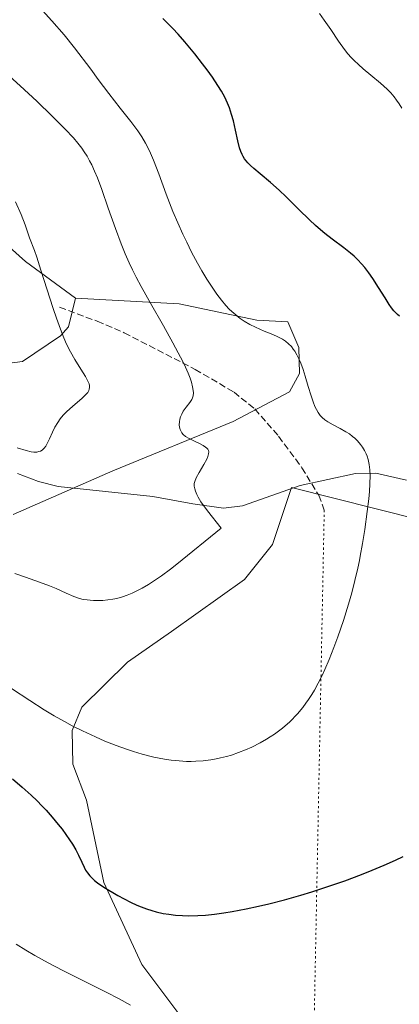
# Model space of a CAD drawing. Units: metres. Extents: x 635278 to 638749, y 4701986 to 4704366.
# Drawn here: x 636500 to 636594, y 4703018 to 4703260 of the extents above; entities that cross this region are included whole.
import ezdxf

# ---------------------------------------------------------------- set-up
doc = ezdxf.new("R2010")
doc.units = ezdxf.units.M
doc.header["$MEASUREMENT"] = 0
doc.linetypes.add('DGN Style 3', pattern=[2.307223458686699, 1.648016756204785, -0.6592067024819142])
doc.linetypes.add('DGN Style 5', pattern=[1.1536117293433497, 0.4944050268614355, -0.6592067024819142])
for name, color, linetype, lineweight in [('Arbolado forestal CxS', 92, 'Continuous', 0), ('Corriente natural lineal', 142, 'Continuous', 13), ('Cultivos herbáceos CxS', 92, 'Continuous', 0), ('Curva de nivel maestra', 30, 'Continuous', 30), ('Curva de nivel normal', 30, 'Continuous', 0), ('Senda', 7, 'DGN Style 3', 0), ('Senda virtual', 7, 'DGN Style 5', 0)]:
    doc.layers.add(name, color=color, linetype=linetype, lineweight=lineweight)

# ---------------------------------------------------------------- blocks, each defined once
blk = doc.blocks.new('*U6')
at = {"layer": 'Arbolado forestal CxS', "color": 92, "linetype": 'Continuous', "lineweight": 0}
blk.add_polyline3d([(636488.9392999997, 4703174.586100001, 556.8227000000043), (636500.9785000002, 4703176.127900001, 557.8356000000058), (636510.2616999998, 4703182.489700001, 559.9538999999932), (636512.2298999998, 4703184.6417, 560.4526000000042), (636513.9830999998, 4703191.671700001, 560.7881999999954), (636539.4281000001, 4703190.337300001, 566.9600999999967), (636558.5780999997, 4703186.3191, 570.5334000000003), (636566.2133, 4703185.855699999, 570.7756999999983), (636568.8920999998, 4703179.560699999, 570.0581999999995), (636569.0311000004, 4703173.208699999, 569.3937000000005), (636566.5878999997, 4703168.705700001, 568.7982000000047), (636552.7686999999, 4703161.405099999, 566.4514999999956), (636523.1683, 4703149.3005, 562.3301999999967), (636498.6218999998, 4703138.580900001, 562.0286000000051)], dxfattribs=at)
blk = doc.blocks.new('*U7')
at = {"layer": 'Arbolado forestal CxS', "color": 92, "linetype": 'Continuous', "lineweight": 0}
for points in [[(636498.6218999998, 4703138.580900001, 562.0286000000051), (636523.1683, 4703149.3005, 562.3301999999967), (636552.7686999999, 4703161.405099999, 566.4514999999956), (636566.5878999997, 4703168.705700001, 568.7982000000047), (636569.0311000004, 4703173.208699999, 569.3937000000005), (636568.8920999998, 4703179.560699999, 570.0581999999995), (636566.2133, 4703185.855699999, 570.7756999999983), (636558.5780999997, 4703186.3191, 570.5334000000003), (636539.4281000001, 4703190.337300001, 566.9600999999967), (636513.9830999998, 4703191.671700001, 560.7881999999954), (636501.6908999998, 4703200.686899999, 558.7909000000072), (636476.4401000004, 4703223.237500001, 556.1490000000049)], [(636609.3766999999, 4703134.6119, 572.7280000000028), (636567.1015, 4703145.203700001, 567.8816999999982), (636562.3822999997, 4703131.192700001, 567.6260000000038), (636555.5471000001, 4703122.6439, 566.442200000005), (636537.6026999997, 4703109.8203, 566.033500000005), (636526.7355000004, 4703102.354499999, 566.744000000006), (636515.5390999997, 4703091.299699999, 568.9477999999945), (636513.1239, 4703085.526900001, 569.806899999996), (636513.3049, 4703077.2687, 571.3325000000041), (636516.6738999998, 4703068.447699999, 572.0390000000043), (636520.9282999998, 4703048.208500001, 574.5396000000037), (636530.2641000003, 4703028.0825, 576.6901999999973), (636545.3148999996, 4703008.085100001, 578.8160000000062)]]:
    blk.add_polyline3d(points, dxfattribs=at)

msp = doc.modelspace()

# ---------------------------------------------------------------- linework, layer by layer
at = {"layer": 'Arbolado forestal CxS', "color": 92, "linetype": 'Continuous', "lineweight": 0}
for points in [[(636462.4167, 4703427.851500001, 554.454899999997), (636436.7834999999, 4703424.4319, 552.511400000003), (636406.0231, 4703414.1735, 551.5081000000064), (636412.8579000002, 4703403.0593, 552.7238000000071), (636401.7503000004, 4703379.122500001, 552.4600000000064), (636380.3887, 4703356.039899999, 550.4824999999983), (636374.4074999997, 4703344.0711, 549.7762999999978), (636372.6983000003, 4703332.9571, 549.3859999999986), (636372.6979, 4703319.278100001, 549.1855000000069), (636376.9698999999, 4703310.728900001, 549.2090999999928), (636380.7666999997, 4703297.980900001, 549.188599999994), (636401.7484999998, 4703279.951500001, 550.1106), (636417.9824999999, 4703267.1273, 551.2480999999971), (636443.6155000003, 4703250.028899999, 553.3463999999949), (636476.4401000004, 4703223.237500001, 556.1490000000049), (636501.6908999998, 4703200.686899999, 558.7909000000072), (636513.9830999998, 4703191.671700001, 560.7881999999954)], [(636513.9830999998, 4703191.671700001, 560.7881999999954), (636512.2298999998, 4703184.6417, 560.4526000000042), (636510.2616999998, 4703182.489700001, 559.9538999999932), (636500.9785000002, 4703176.127900001, 557.8356000000058), (636488.9392999997, 4703174.586100001, 556.8227000000043), (636477.4382999997, 4703177.5053, 556.1610999999976), (636433.7383000003, 4703200.0361, 552.9278000000049), (636410.0043000003, 4703210.305500001, 550.6263999999937), (636389.6113, 4703213.024700001, 549.4910999999993), (636372.4641000006, 4703212.6391, 548.0158999999985), (636356.6699000001, 4703208.4713, 546.8801999999996), (636342.8085000003, 4703203.0755, 545.8827000000019), (636329.1193000004, 4703196.170700001, 545.1555999999982), (636305.1947, 4703172.234300001, 543.6150999999954)], [(636513.9830999998, 4703191.671700001, 560.7881999999954), (636539.4281000001, 4703190.337300001, 566.9600999999967), (636558.5780999997, 4703186.3191, 570.5334000000003), (636566.2133, 4703185.855699999, 570.7756999999983), (636568.8920999998, 4703179.560699999, 570.0581999999995), (636569.0311000004, 4703173.208699999, 569.3937000000005), (636566.5878999997, 4703168.705700001, 568.7982000000047), (636552.7686999999, 4703161.405099999, 566.4514999999956), (636523.1683, 4703149.3005, 562.3301999999967), (636498.6218999998, 4703138.580900001, 562.0286000000051)], [(636513.9830999998, 4703191.671700001, 560.7881999999954), (636539.4281000001, 4703190.337300001, 566.9600999999967), (636558.5780999997, 4703186.3191, 570.5334000000003), (636566.2133, 4703185.855699999, 570.7756999999983), (636568.8920999998, 4703179.560699999, 570.0581999999995), (636569.0311000004, 4703173.208699999, 569.3937000000005), (636566.5878999997, 4703168.705700001, 568.7982000000047), (636552.7686999999, 4703161.405099999, 566.4514999999956), (636523.1683, 4703149.3005, 562.3301999999967), (636498.6218999998, 4703138.580900001, 562.0286000000051)], [(636609.3766999999, 4703134.6119, 572.7280000000028), (636567.1015, 4703145.203700001, 567.8816999999982), (636562.3822999997, 4703131.192700001, 567.6260000000038), (636555.5471000001, 4703122.6439, 566.442200000005), (636537.6026999997, 4703109.8203, 566.033500000005), (636526.7355000004, 4703102.354499999, 566.744000000006), (636515.5390999997, 4703091.299699999, 568.9477999999945), (636513.1239, 4703085.526900001, 569.806899999996), (636513.3049, 4703077.2687, 571.3325000000041), (636516.6738999998, 4703068.447699999, 572.0390000000043), (636520.9282999998, 4703048.208500001, 574.5396000000037), (636530.2641000003, 4703028.0825, 576.6901999999973), (636545.3148999996, 4703008.085100001, 578.8160000000062)]]:
    msp.add_polyline3d(points, dxfattribs=at)
at = {"layer": 'Corriente natural lineal', "color": 142, "linetype": 'Continuous', "lineweight": 13}
msp.add_polyline3d([(636595.3101000005, 4703146.9901, 570.6677000000054), (636587.8000999996, 4703148.770099999, 569.8920999999973), (636582.7901, 4703148.670100001, 569.3127999999997), (636569.2500999998, 4703145.670100001, 567.9492000000029), (636555.0000999998, 4703140.7401, 566.6843999999984), (636550.3601000002, 4703140.140100001, 565.876900000003), (636542.8201000001, 4703141.210100001, 564.930600000007), (636533.0201000003, 4703142.9801, 563.0991000000067), (636509.7600999996, 4703145.4801, 560.9269000000058), (636504.9101, 4703146.6801, 560.7406999999948), (636499.7200999996, 4703148.690099999, 560.4603000000062)], dxfattribs=at)
at = {"layer": 'Cultivos herbáceos CxS', "color": 92, "linetype": 'Continuous', "lineweight": 0}
for points in [[(636462.4167, 4703427.851500001, 554.454899999997), (636436.7834999999, 4703424.4319, 552.511400000003), (636406.0231, 4703414.1735, 551.5081000000064), (636412.8579000002, 4703403.0593, 552.7238000000071), (636401.7503000004, 4703379.122500001, 552.4600000000064), (636380.3887, 4703356.039899999, 550.4824999999983), (636374.4074999997, 4703344.0711, 549.7762999999978), (636372.6983000003, 4703332.9571, 549.3859999999986), (636372.6979, 4703319.278100001, 549.1855000000069), (636376.9698999999, 4703310.728900001, 549.2090999999928), (636380.7666999997, 4703297.980900001, 549.188599999994), (636401.7484999998, 4703279.951500001, 550.1106), (636417.9824999999, 4703267.1273, 551.2480999999971), (636443.6155000003, 4703250.028899999, 553.3463999999949), (636476.4401000004, 4703223.237500001, 556.1490000000049), (636501.6908999998, 4703200.686899999, 558.7909000000072), (636513.9830999998, 4703191.671700001, 560.7881999999954)], [(636417.9824999999, 4703267.1273, 551.2480999999971), (636443.6155000003, 4703250.028899999, 553.3463999999949), (636476.4401000004, 4703223.237500001, 556.1490000000049), (636501.6908999998, 4703200.686899999, 558.7909000000072), (636513.9830999998, 4703191.671700001, 560.7881999999954), (636512.2298999998, 4703184.6417, 560.4526000000042), (636510.2616999998, 4703182.489700001, 559.9538999999932), (636500.9785000002, 4703176.127900001, 557.8356000000058), (636488.9392999997, 4703174.586100001, 556.8227000000043), (636477.4382999997, 4703177.5053, 556.1610999999976), (636433.7383000003, 4703200.0361, 552.9278000000049), (636410.0043000003, 4703210.305500001, 550.6263999999937), (636389.6113, 4703213.024700001, 549.4910999999993), (636372.4641000006, 4703212.6391, 548.0158999999985), (636356.6699000001, 4703208.4713, 546.8801999999996), (636342.8085000003, 4703203.0755, 545.8827000000019), (636329.1193000004, 4703196.170700001, 545.1555999999982), (636305.1947, 4703172.234300001, 543.6150999999954)], [(636513.9830999998, 4703191.671700001, 560.7881999999954), (636512.2298999998, 4703184.6417, 560.4526000000042), (636510.2616999998, 4703182.489700001, 559.9538999999932), (636500.9785000002, 4703176.127900001, 557.8356000000058), (636488.9392999997, 4703174.586100001, 556.8227000000043), (636477.4382999997, 4703177.5053, 556.1610999999976), (636433.7383000003, 4703200.0361, 552.9278000000049), (636410.0043000003, 4703210.305500001, 550.6263999999937), (636389.6113, 4703213.024700001, 549.4910999999993), (636372.4641000006, 4703212.6391, 548.0158999999985), (636356.6699000001, 4703208.4713, 546.8801999999996), (636342.8085000003, 4703203.0755, 545.8827000000019), (636329.1193000004, 4703196.170700001, 545.1555999999982), (636305.1947, 4703172.234300001, 543.6150999999954)], [(636545.3148999996, 4703008.085100001, 578.8160000000062), (636530.2641000003, 4703028.0825, 576.6901999999973), (636520.9282999998, 4703048.208500001, 574.5396000000037), (636516.6738999998, 4703068.447699999, 572.0390000000043), (636513.3049, 4703077.2687, 571.3325000000041), (636513.1239, 4703085.526900001, 569.806899999996), (636515.5390999997, 4703091.299699999, 568.9477999999945), (636526.7355000004, 4703102.354499999, 566.744000000006), (636537.6026999997, 4703109.8203, 566.033500000005), (636555.5471000001, 4703122.6439, 566.442200000005), (636562.3822999997, 4703131.192700001, 567.6260000000038), (636567.1015, 4703145.203700001, 567.8816999999982), (636609.3766999999, 4703134.6119, 572.7280000000028)], [(636609.3766999999, 4703134.6119, 572.7280000000028), (636567.1015, 4703145.203700001, 567.8816999999982), (636562.3822999997, 4703131.192700001, 567.6260000000038), (636555.5471000001, 4703122.6439, 566.442200000005), (636537.6026999997, 4703109.8203, 566.033500000005), (636526.7355000004, 4703102.354499999, 566.744000000006), (636515.5390999997, 4703091.299699999, 568.9477999999945), (636513.1239, 4703085.526900001, 569.806899999996), (636513.3049, 4703077.2687, 571.3325000000041), (636516.6738999998, 4703068.447699999, 572.0390000000043), (636520.9282999998, 4703048.208500001, 574.5396000000037), (636530.2641000003, 4703028.0825, 576.6901999999973), (636545.3148999996, 4703008.085100001, 578.8160000000062)]]:
    msp.add_polyline3d(points, dxfattribs=at)
at = {"layer": 'Curva de nivel maestra', "color": 30, "linetype": 'Continuous', "lineweight": 30, "elevation": 575, "flags": 128}
for points in [[(636593.6600000003, 4703187.2501), (636593.1399999997, 4703187.6801), (636592.6399999997, 4703188.1501), (636592.2400000002, 4703188.600099999), (636591.6900000004, 4703189.300100001), (636591.1100000005, 4703190.140100001), (636590.0800000001, 4703191.780099999), (636588.4900000002, 4703194.360099999), (636587.0899999999, 4703196.530099999), (636586.0999999996, 4703197.9101), (636585.0800000001, 4703199.220100001), (636584.3099999997, 4703200.120100001), (636583.4000000004, 4703201.100099999), (636582.4500000002, 4703202.0101), (636581.5899999999, 4703202.770099999), (636579.9400000004, 4703204.0701), (636577.1100000005, 4703206.1801), (636575.29, 4703207.5801), (636574.2400000002, 4703208.450099999), (636573.0199999996, 4703209.520099999), (636571.5, 4703210.940099999), (636568.9199999999, 4703213.4801), (636565.7999999998, 4703216.5801), (636564.0300000003, 4703218.2601), (636561.9100000003, 4703220.140100001), (636559.4100000003, 4703222.2401), (636557.8099999997, 4703223.5701), (636557, 4703224.300100001), (636556.3499999996, 4703224.950099999), (636555.9500000002, 4703225.4001), (636555.5599999997, 4703225.9301), (636555.2100000001, 4703226.4801), (636554.9400000004, 4703226.9901), (636554.6100000005, 4703227.7401), (636554.2999999998, 4703228.620100001), (636553.8600000005, 4703230.3101), (636553.29, 4703232.960100001), (636552.7999999998, 4703235.2501), (636552.3700000001, 4703236.8101), (636551.8399999999, 4703238.4001), (636551.3499999996, 4703239.590100001), (636550.6600000003, 4703241.020099999), (636549.8399999999, 4703242.520099999), (636548.9900000002, 4703243.9101), (636547.6399999997, 4703245.940099999), (636546.3499999996, 4703247.7401), (636545.2100000001, 4703249.270099999), (636543.2999999998, 4703251.690099999), (636540.8300000001, 4703254.6801), (636539.2000000002, 4703256.5601), (636537.9400000004, 4703257.920100001), (636536.8799999999, 4703259.0001), (636535.4500000002, 4703260.350099999)], [(636498.4600000001, 4703073.720100001), (636500.8899999997, 4703071.610099999), (636503.1200000001, 4703069.640100001), (636504.5300000003, 4703068.290100001), (636505.7100000001, 4703067.090100001), (636506.7599999999, 4703065.970100001), (636508.2699999996, 4703064.2401), (636509.7300000006, 4703062.4901), (636510.6699999999, 4703061.300100001), (636511.6399999997, 4703059.9801), (636512.54, 4703058.710100001), (636513.2199999997, 4703057.6501), (636514.04, 4703056.2401), (636514.7300000006, 4703054.9001), (636515.5199999996, 4703053.1801), (636516.0899999999, 4703051.9801), (636516.4600000001, 4703051.290100001), (636516.9400000004, 4703050.5601), (636517.5099999999, 4703049.840100001), (636518.04, 4703049.300100001), (636518.6900000004, 4703048.7401), (636519.4299999997, 4703048.170100001), (636520.9699999997, 4703047.0801), (636524.4100000003, 4703045.030099999), (636525.9299999997, 4703044.200099999), (636527.54, 4703043.380100001), (636529.0700000003, 4703042.6801), (636530.1500000004, 4703042.220100001), (636531.4299999997, 4703041.7501), (636532.7400000002, 4703041.3201), (636533.8200000003, 4703041.030099999), (636535.5300000003, 4703040.6501), (636536.9199999999, 4703040.420100001), (636538.5999999996, 4703040.2301), (636540.3099999997, 4703040.100099999), (636541.7599999999, 4703040.0801), (636544.0499999998, 4703040.130100001), (636545.9199999999, 4703040.2401), (636548.1799999997, 4703040.470100001), (636550.4699999997, 4703040.7601), (636552.4600000001, 4703041.0801), (636555.9600000001, 4703041.7401), (636558.9600000001, 4703042.380100001), (636561.5, 4703042.9901), (636565.3700000001, 4703044.0001), (636569.3399999999, 4703045.120100001), (636572.0999999996, 4703045.950099999), (636575.5300000003, 4703047.0601), (636580.1500000004, 4703048.6501), (636584.25, 4703050.1601), (636586.9199999999, 4703051.220100001), (636589.8499999996, 4703052.450099999), (636592.6100000005, 4703053.6801), (636594.4900000002, 4703054.5701)]]:
    msp.add_lwpolyline(points, dxfattribs=at)
at = {"layer": 'Curva de nivel normal', "color": 30, "linetype": 'Continuous', "lineweight": 0, "flags": 128}
for points, elevation in [([(636498.2400000002, 4703095.880100001), (636502.7300000006, 4703092.9001), (636506.29, 4703090.630100001), (636508.7199999997, 4703089.1801), (636511.2599999999, 4703087.7301), (636513.2000000002, 4703086.690099999), (636515.7300000006, 4703085.4301), (636518.8600000005, 4703083.970100001), (636521.2300000006, 4703082.950099999), (636523.9699999997, 4703081.870100001), (636526.5099999999, 4703080.960100001), (636528.2199999997, 4703080.390100001), (636530.3499999996, 4703079.7601), (636533.2400000002, 4703079.040100001), (636535.8200000003, 4703078.520099999), (636537.5199999996, 4703078.270099999), (636539.4299999997, 4703078.0801), (636541.2699999996, 4703077.970100001), (636542.4299999997, 4703077.950099999), (636543.5800000001, 4703077.9901), (636545.3899999997, 4703078.120100001), (636547.2300000006, 4703078.350099999), (636548.5599999997, 4703078.5701), (636549.6299999999, 4703078.8101), (636551.0700000003, 4703079.170100001), (636552.3200000003, 4703079.530099999), (636554.0499999998, 4703080.120100001), (636555.8099999997, 4703080.800100001), (636557.3399999999, 4703081.4801), (636559.3899999997, 4703082.520099999), (636560.9299999997, 4703083.380100001), (636561.8700000001, 4703083.960100001), (636562.8799999999, 4703084.630100001), (636563.8600000005, 4703085.350099999), (636564.8799999999, 4703086.140100001), (636566.6799999997, 4703087.6801), (636568.5599999997, 4703089.6501), (636569.8300000001, 4703091.170100001), (636570.6299999999, 4703092.220100001), (636571.2599999999, 4703093.120100001), (636572.0599999997, 4703094.370100001), (636572.7300000006, 4703095.4901), (636573.6299999999, 4703097.130100001), (636574.5300000003, 4703098.890100001), (636575.2800000003, 4703100.5001), (636576.3700000001, 4703103.020099999), (636577.5199999996, 4703105.890100001), (636578.5099999999, 4703108.5601), (636579.8600000005, 4703112.5601), (636581.1100000005, 4703116.5801), (636581.8899999997, 4703119.3201), (636582.6699999999, 4703122.390100001), (636583.3700000001, 4703125.4001), (636583.79, 4703127.300100001), (636583.9900000002, 4703128.3201), (636584.5599999997, 4703131.450099999), (636585.1100000005, 4703134.870100001), (636585.7199999997, 4703139.3101), (636586.0800000001, 4703142.460100001), (636586.2400000002, 4703144.2301), (636586.3399999999, 4703146.1501), (636586.3799999999, 4703148.200099999), (636586.3200000003, 4703149.520099999), (636586.1500000004, 4703150.860099999), (636585.9100000003, 4703152.0801), (636585.6799999997, 4703152.880100001), (636585.4500000002, 4703153.4801), (636585.0599999997, 4703154.300100001), (636584.5599999997, 4703155.140100001), (636584.0800000001, 4703155.8101), (636583.3399999999, 4703156.640100001), (636582.6799999997, 4703157.290100001), (636582.1100000005, 4703157.770099999), (636581.3099999997, 4703158.370100001), (636580.4600000001, 4703158.920100001), (636579.0800000001, 4703159.690099999), (636577.29, 4703160.590100001), (636576, 4703161.300100001), (636575.2599999999, 4703161.8201), (636574.5899999999, 4703162.420100001), (636574.1399999997, 4703162.9301), (636573.6699999999, 4703163.590100001), (636573.2199999997, 4703164.340100001), (636572.8499999996, 4703165.100099999), (636572.3700000001, 4703166.280099999), (636571.9000000004, 4703167.700099999), (636571.1900000004, 4703170.040100001), (636570.4600000001, 4703172.530099999), (636569.9199999999, 4703174.200099999), (636569.3600000005, 4703175.7301), (636568.9199999999, 4703176.770099999), (636568.4000000004, 4703177.8201), (636567.8899999997, 4703178.690099999), (636567.5300000003, 4703179.220100001), (636567.0499999998, 4703179.800100001), (636566.3399999999, 4703180.520099999), (636565.5800000001, 4703181.1601), (636564.8399999999, 4703181.640100001), (636563.7300000006, 4703182.2301), (636562.4600000001, 4703182.800100001), (636560.4000000004, 4703183.640100001), (636558.25, 4703184.550100001), (636556.7999999998, 4703185.2601), (636555.4100000003, 4703186.0701), (636554.4400000004, 4703186.7301), (636553.3600000005, 4703187.5701), (636552.4000000004, 4703188.420100001), (636551.7599999999, 4703189.040100001), (636550.9600000001, 4703189.9001), (636549.8600000005, 4703191.220100001), (636548.7300000006, 4703192.6801), (636547.7199999997, 4703194.120100001), (636546.2800000003, 4703196.360099999), (636545.0300000003, 4703198.440099999), (636543.9800000006, 4703200.300100001), (636542.5300000003, 4703203.030099999), (636541.3200000003, 4703205.420100001), (636540.3600000005, 4703207.440099999), (636539.1100000005, 4703210.220100001), (636537.9299999997, 4703213.0101), (636536.2999999998, 4703217.200099999), (636534.4699999997, 4703222.200099999), (636533.1900000004, 4703225.550100001), (636532.4400000004, 4703227.3201), (636531.79, 4703228.670100001), (636531.2000000002, 4703229.780099999), (636530.3099999997, 4703231.280099999), (636529.3200000003, 4703232.7501), (636527.5599999997, 4703235.0801), (636524.9500000002, 4703238.370100001), (636522.1399999997, 4703241.9801), (636519.5700000003, 4703245.4101), (636517.7400000002, 4703247.890100001), (636513.75, 4703253.140100001), (636511.1799999997, 4703256.4001), (636508.1900000004, 4703259.8101), (636505.0999999996, 4703263.140100001)], 570), ([(636594.2100000001, 4703238.370100001), (636593.5800000001, 4703239.380100001), (636592.9299999997, 4703240.340100001), (636592.3399999999, 4703241.110099999), (636591.5099999999, 4703242.100099999), (636590.5999999996, 4703243.050100001), (636588.9800000006, 4703244.5101), (636586.5999999996, 4703246.460100001), (636584.7100000001, 4703248.020099999), (636583.5499999998, 4703249.050100001), (636582.4800000006, 4703250.0601), (636581.7400000002, 4703250.8201), (636580.9600000001, 4703251.690099999), (636580.0700000003, 4703252.800100001), (636578.6500000004, 4703254.790100001), (636576.75, 4703257.640100001), (636575.1399999997, 4703259.9901), (636573.9600000001, 4703261.5601)], 580), ([(636499.0800000001, 4703124.120100001), (636501.6600000003, 4703123.1801), (636505.1399999997, 4703121.9801), (636507.6100000005, 4703121.0801), (636509.25, 4703120.4001), (636511.7199999997, 4703119.2601), (636513.6100000005, 4703118.420100001), (636514.7300000006, 4703118.0101), (636515.5700000003, 4703117.780099999), (636516, 4703117.690099999), (636518.4199999999, 4703117.4301), (636520.7100000001, 4703117.4801), (636521.9699999997, 4703117.600099999), (636523.1600000003, 4703117.780099999), (636524.1100000005, 4703117.9801), (636525.54, 4703118.380100001), (636526.6799999997, 4703118.780099999), (636527.9100000003, 4703119.280099999), (636528.9100000003, 4703119.7501), (636530.3799999999, 4703120.5101), (636531.9199999999, 4703121.380100001), (636533.1900000004, 4703122.200099999), (636535.0899999999, 4703123.530099999), (636537.3200000003, 4703125.170100001), (636538.8799999999, 4703126.380100001), (636549.8200000003, 4703135.210100001), (636546.4400000004, 4703139.4801), (636544.8300000001, 4703141.720100001), (636544.1399999997, 4703142.8201), (636543.79, 4703143.520099999), (636543.4699999997, 4703144.280099999), (636543.29, 4703144.850099999), (636543.1799999997, 4703145.530099999), (636543.1799999997, 4703146.170100001), (636543.3099999997, 4703146.710100001), (636543.6699999999, 4703147.5601), (636544.3799999999, 4703148.860099999), (636545.5499999998, 4703150.850099999), (636546.2599999999, 4703152.170100001), (636546.5499999998, 4703152.840100001), (636546.7000000002, 4703153.450099999), (636546.7199999997, 4703153.950099999), (636546.6600000003, 4703154.2601), (636546.4900000002, 4703154.590100001), (636546.25, 4703154.890100001), (636545.9600000001, 4703155.130100001), (636545.3499999996, 4703155.530099999), (636544.6399999997, 4703155.9101), (636543.4000000004, 4703156.5001), (636541.9000000004, 4703157.2401), (636541.0199999996, 4703157.770099999), (636540.4800000006, 4703158.2401), (636540.1500000004, 4703158.610099999), (636539.9500000002, 4703158.9301), (636539.7100000001, 4703159.440099999), (636539.5499999998, 4703160.030099999), (636539.4900000002, 4703160.5801), (636539.5199999996, 4703161.350099999), (636539.6299999999, 4703162.0101), (636539.7999999998, 4703162.540100001), (636540.0899999999, 4703163.2601), (636540.4800000006, 4703163.940099999), (636541.2000000002, 4703164.9301), (636542.0899999999, 4703166.100099999), (636542.54, 4703166.780099999), (636542.7300000006, 4703167.190099999), (636542.8799999999, 4703167.7401), (636542.9500000002, 4703168.450099999), (636542.9299999997, 4703169.050100001), (636542.7800000003, 4703169.9101), (636542.4800000006, 4703171.0701), (636542.1500000004, 4703172.040100001), (636541.6399999997, 4703173.3201), (636541.0099999999, 4703174.7501), (636540.3399999999, 4703176.1601), (636539.25, 4703178.3101), (636537.9400000004, 4703180.7501), (636535.5800000001, 4703184.920100001), (636532.3799999999, 4703190.4801), (636530.1100000005, 4703194.540100001), (636528.8899999997, 4703196.850099999), (636527.9699999997, 4703198.700099999), (636527.2000000002, 4703200.340100001), (636526.1900000004, 4703202.620100001), (636525.2100000001, 4703205.0101), (636523.7800000003, 4703208.790100001), (636522.0099999999, 4703213.8201), (636520.4299999997, 4703218.360099999), (636519.3499999996, 4703221.270099999), (636518.6699999999, 4703222.920100001), (636517.9699999997, 4703224.420100001), (636517.4500000002, 4703225.450099999), (636516.8200000003, 4703226.5701), (636516.1500000004, 4703227.640100001), (636515.5199999996, 4703228.550100001), (636514.5599999997, 4703229.800100001), (636513.4800000006, 4703231.0701), (636511.4800000006, 4703233.190099999), (636508.2599999999, 4703236.4101), (636504.4500000002, 4703240.0801), (636500.3700000001, 4703243.870100001), (636496.0199999996, 4703247.7401)], 565), ([(636499.6600000003, 4703154.940099999), (636501.8700000001, 4703154.280099999), (636503.1200000001, 4703153.970100001), (636503.7800000003, 4703153.890100001), (636504.4500000002, 4703153.920100001), (636505.0099999999, 4703154.030099999), (636505.3600000005, 4703154.1601), (636505.75, 4703154.4001), (636506.2400000002, 4703154.840100001), (636506.6900000004, 4703155.4001), (636507.04, 4703156.0001), (636507.5899999999, 4703157.140100001), (636508.3300000001, 4703158.790100001), (636508.9299999997, 4703160.020099999), (636509.6200000001, 4703161.210100001), (636510.2000000002, 4703162.040100001), (636510.9600000001, 4703162.950099999), (636511.7999999998, 4703163.8201), (636512.6100000005, 4703164.5601), (636513.9400000004, 4703165.690099999), (636515.5800000001, 4703167.090100001), (636516.4800000006, 4703167.960100001), (636516.9800000006, 4703168.5801), (636517.2300000006, 4703169.0001), (636517.3399999999, 4703169.3201), (636517.4199999999, 4703169.790100001), (636517.4000000004, 4703170.280099999), (636517.3200000003, 4703170.6801), (636517.0499999998, 4703171.3101), (636516.4100000003, 4703172.4801), (636515.3200000003, 4703174.280099999), (636513.8399999999, 4703176.6801), (636512.7800000003, 4703178.5101), (636511.8099999997, 4703180.380100001), (636511.1100000005, 4703181.9301), (636510.2599999999, 4703184.120100001), (636509.3099999997, 4703186.7601), (636508.5099999999, 4703189.170100001), (636505.4900000002, 4703198.610099999), (636504.4500000002, 4703201.7601), (636503.8899999997, 4703203.370100001), (636502.6600000003, 4703206.4901), (636501.5800000001, 4703209.690099999), (636500.5899999999, 4703212.2301), (636499.2300000006, 4703215.390100001)], 560), ([(636499.4299999997, 4703033.100099999), (636501.7400000002, 4703031.610099999), (636503.9500000002, 4703030.300100001), (636507.2300000006, 4703028.4801), (636510.8300000001, 4703026.610099999), (636516.29, 4703023.9001), (636521.5199999996, 4703021.3101), (636524.7400000002, 4703019.6601), (636527.5300000003, 4703018.130100001)], 580)]:
    msp.add_lwpolyline(points, dxfattribs=dict(at, elevation=elevation))
at = {"layer": 'Senda', "color": 7, "linetype": 'DGN Style 3', "lineweight": 0}
msp.add_polyline3d([(636510.0601000005, 4703189.5001, 562.0426000000007), (636519.3201000001, 4703186.040100001, 564.6312000000034), (636525.9301000005, 4703183.210100001, 565.9719000000041), (636543.4001000002, 4703174.210100001, 568.673299999995), (636552.9501, 4703168.630100001, 566.9640999999974), (636558.0701000001, 4703164.5001, 567.7050000000017), (636563.9200999998, 4703157.780099999, 568.915399999998), (636569.6300999997, 4703150.0801, 571.8703999999998), (636573.8000999996, 4703143.290100001, 572.124800000005), (636575.1300999997, 4703139.670100001, 570.2384000000021)], dxfattribs=at)
at = {"layer": 'Senda virtual', "color": 7, "linetype": 'DGN Style 5', "lineweight": 0, "extrusion": (0.001592260746344381, 0.08069891583469589, 0.9967372520824235), "elevation": 381120.2438438245, "flags": 128}
msp.add_lwpolyline([(-543672.2209538281, -4699353.025023505), (-543672.2209538281, -4699203.503169815)], dxfattribs=at)

# ---------------------------------------------------------------- block references
at = {"layer": 'Arbolado forestal CxS', "color": 92, "linetype": 'Continuous', "lineweight": 0}
for name in ['*U7', '*U6']:
    msp.add_blockref(name, (0, 0), dxfattribs=at)

doc.saveas('drawing.dxf')
